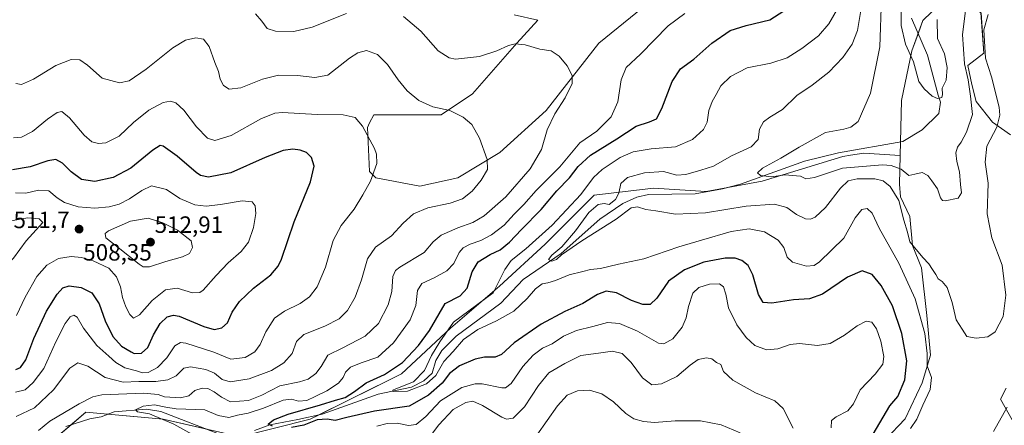
# Model space of a CAD drawing. Units: metres. Extents: x 591341 to 594832, y 4655001 to 4657360.
# Drawn here: x 592435 to 592854, y 4655603 to 4655776 of the extents above; entities that cross this region are included whole.
import ezdxf
from ezdxf.enums import TextEntityAlignment as Align

# ---------------------------------------------------------------- set-up
doc = ezdxf.new("R2010")
doc.units = ezdxf.units.M
doc.header["$MEASUREMENT"] = 0
for name, color, linetype, lineweight in [('Carátula', 7, 'Continuous', 5), ('Corriente natural lineal', 142, 'Continuous', 13), ('Cultivos leñosos', 92, 'Continuous', 0), ('Cultivos leñosos CxS', 92, 'Continuous', 0), ('Curva de nivel maestra', 36, 'Continuous', 30), ('Curva de nivel normal', 36, 'Continuous', 0), ('Matorral', 135, 'Continuous', 0), ('Matorral CxS', 135, 'Continuous', 0), ('Punto de cota en terreno', 7, 'Continuous', 0), ('Rótulo de punto de cota en terreno', 19, 'Continuous', 0)]:
    doc.layers.add(name, color=color, linetype=linetype, lineweight=lineweight)
doc.styles.add('Arial', font='txt', dxfattribs={"height": 0.2})

# ---------------------------------------------------------------- blocks, each defined once
blk = doc.blocks.new('*U151')
at = {"layer": 'Matorral CxS', "color": 135, "linetype": 'Continuous', "lineweight": 0}
for points in [[(592856.71, 4655726.68, 468.35), (592849.05, 4655732.04, 463.85), (592842.17, 4655740.84, 460.46), (592840.25, 4655748.11, 460.01), (592838.52, 4655756.15, 460.16), (592845.35, 4655761.45, 464.39), (592844.19, 4655778.58, 463.72)], [(592826.91, 4655782.49, 454.65), (592819.51, 4655775.27, 452.94), (592814.83, 4655762.4, 454.21), (592810.39, 4655741.29, 456.91), (592809.87, 4655717.92, 457.87), (592794.4, 4655718.88, 457.83), (592788.75, 4655717.94, 458.05), (592785.46, 4655717.39, 458.14), (592751.18, 4655706.96, 460.51), (592727.34, 4655702.49, 460.99), (592704.98, 4655703.98, 461.7), (592679.65, 4655701, 467.56), (592658.78, 4655680.14, 467.57), (592639.41, 4655662.25, 468.42), (592618.54, 4655644.37, 469.17), (592597.68, 4655625, 472.89), (592558.93, 4655605.62, 474.29), (592529.12, 4655598.17, 476.08), (592496.33, 4655605.62, 479.55), (592463.54, 4655608.61, 483.43), (592444.17, 4655592.21, 484.41)], [(592645.7, 4655777.7, 481.6), (592655.69, 4655775.45, 482.8), (592646.75, 4655765.61, 484.66), (592627.96, 4655744.13, 488.34), (592614.55, 4655735.18, 490.55), (592585.92, 4655735.18, 493.82), (592584.19, 4655731.71, 494.4), (592583.24, 4655729.81, 494.63), (592584.14, 4655711.02, 495.22), (592586.82, 4655708.34, 494.65), (592605.6, 4655704.76, 492.46), (592621.7, 4655708.34, 491.73), (592639.59, 4655719.07, 488.99), (592659.27, 4655736.97, 485.66), (592681.63, 4655765.61, 484.11), (592700.41, 4655780.82, 482.93)], [(592857.47, 4655605.4, 472.17), (592852.5, 4655614.2, 468.16), (592854.87, 4655618.89, 468.11)]]:
    blk.add_polyline3d(points, dxfattribs=at)
blk = doc.blocks.new('*U157')
at = {"layer": 'Cultivos leñosos CxS', "color": 92, "linetype": 'Continuous', "lineweight": 0}
for points in [[(592854.87, 4655618.89, 468.11), (592852.5, 4655614.2, 468.16), (592857.47, 4655605.4, 472.17)], [(592803.52, 4655596.98, 473.07), (592811.94, 4655605.78, 471.68), (592819.21, 4655621.08, 470.75), (592822.65, 4655632.94, 469.36), (592821.12, 4655649.78, 468.83), (592818.83, 4655670.06, 465.81), (592815, 4655679.62, 465.17), (592813.85, 4655691.87, 463.45), (592810, 4655700.34, 463.52), (592809.59, 4655705.66, 462.37), (592809.87, 4655717.92, 457.87), (592810.39, 4655741.29, 456.91), (592814.83, 4655762.4, 454.21), (592819.51, 4655775.27, 452.94), (592826.91, 4655782.49, 454.65)], [(592844.19, 4655778.58, 463.72), (592845.35, 4655761.45, 464.39), (592838.52, 4655756.15, 460.16), (592840.25, 4655748.11, 460.01), (592842.17, 4655740.84, 460.46), (592849.05, 4655732.04, 463.85), (592856.71, 4655726.68, 468.35)]]:
    blk.add_polyline3d(points, dxfattribs=at)
blk = doc.blocks.new('*U183')
at = {"layer": 'Curva de nivel normal', "color": 36, "linetype": 'Continuous', "lineweight": 0}
for points in [[(592780.46, 4655602.03, 480), (592780.62, 4655605.19, 480), (592782.64, 4655606.67, 480), (592787.55, 4655609.19, 480), (592790.02, 4655612.16, 480), (592792.84, 4655618.23, 480), (592799.19, 4655624.83, 480), (592802.48, 4655629.03, 480), (592802.93, 4655632.36, 480), (592801.63, 4655638.9, 480), (592799.72, 4655644.14, 480), (592797.7, 4655646.93, 480), (592795.39, 4655647.36, 480), (592791.51, 4655645.42, 480), (592786.16, 4655641.43, 480), (592780.08, 4655637.84, 480), (592774.7, 4655637.06, 480), (592767.06, 4655637.9, 480), (592763.02, 4655637.48, 480), (592757.8, 4655635.54, 480), (592752.92, 4655635.15, 480), (592748.05, 4655637.05, 480), (592744.27, 4655640.38, 480), (592740.39, 4655645.81, 480), (592736.76, 4655653.04, 480), (592735.69, 4655658.87, 480), (592734.74, 4655662.03, 480), (592733.04, 4655663.2, 480), (592728.67, 4655663.1, 480), (592724.21, 4655661.72, 480), (592721.68, 4655659.23, 480), (592719.73, 4655653.67, 480), (592718.76, 4655648.76, 480), (592717.17, 4655644.81, 480), (592713.11, 4655639.82, 480), (592709.35, 4655637.79, 480), (592706.98, 4655638, 480), (592698.05, 4655643.17, 480), (592690.39, 4655646.41, 480), (592685.31, 4655646.86, 480), (592679.09, 4655645.09, 480), (592672.13, 4655643.36, 480), (592666.65, 4655641.02, 480), (592661.87, 4655637.74, 480), (592657.72, 4655635.92, 480), (592653.72, 4655632.9, 480), (592649.39, 4655628.05, 480), (592644.39, 4655620.82, 480), (592642.02, 4655618.96, 480), (592640.39, 4655619.05, 480), (592632.05, 4655620.72, 480), (592629.14, 4655620.7, 480), (592623.39, 4655619.1, 480), (592614.39, 4655613.48, 480), (592608.05, 4655606.83, 480), (592603.96, 4655603.49, 480), (592600.68, 4655603.06, 480), (592595.96, 4655603.93, 480), (592591.64, 4655603.89, 480), (592587.32, 4655602.74, 480)], [(592508.62, 4655599.27, 480), (592500.87, 4655603.54, 480), (592490.58, 4655607.9, 480), (592485.53, 4655608.85, 480), (592484.58, 4655609.62, 480), (592487.85, 4655611.28, 480), (592492.64, 4655611.85, 480), (592497.52, 4655610.8, 480), (592501.98, 4655610.04, 480), (592514.08, 4655609.73, 480), (592519.85, 4655607.3, 480), (592524.3, 4655606.37, 480), (592527.94, 4655607.33, 480), (592532.58, 4655608.25, 480), (592539.04, 4655610.36, 480), (592547.46, 4655613.78, 480), (592550.98, 4655614.26, 480), (592553.89, 4655613.37, 480), (592557.52, 4655613.62, 480), (592561.02, 4655615.35, 480), (592566.05, 4655617.68, 480), (592571.01, 4655620.95, 480), (592573.01, 4655623.4, 480), (592573.96, 4655625.67, 480), (592576.09, 4655627.82, 480), (592580.62, 4655629.61, 480), (592587.73, 4655632.03, 480), (592594.28, 4655638.23, 480), (592601.37, 4655648, 480), (592603.86, 4655654.04, 480), (592604.51, 4655660.37, 480), (592606.36, 4655663.42, 480), (592611.68, 4655665.82, 480), (592617.08, 4655668.72, 480), (592619.99, 4655671.94, 480), (592622.34, 4655676.57, 480), (592624, 4655678.64, 480), (592626.9, 4655680.11, 480), (592631.52, 4655681.65, 480), (592636.05, 4655684.08, 480), (592641.39, 4655688.27, 480), (592645.72, 4655692.9, 480), (592649.72, 4655697.06, 480), (592655.05, 4655703.02, 480), (592665.05, 4655713.08, 480), (592673.58, 4655723.28, 480), (592680.82, 4655728.16, 480), (592686.95, 4655734.27, 480), (592689.75, 4655740.73, 480), (592691.12, 4655750.07, 480), (592693.27, 4655755.27, 480), (592699.4, 4655760.98, 480), (592711.11, 4655773.08, 480), (592718.24, 4655778.22, 480)]]:
    blk.add_polyline3d(points, dxfattribs=at)
blk = doc.blocks.new('*U190')
at = {"layer": 'Curva de nivel normal', "color": 36, "linetype": 'Continuous', "lineweight": 0}
for points in [[(592433.71, 4655748.48, 490), (592436.09, 4655748.04, 490), (592441.24, 4655750.36, 490), (592450.76, 4655756.08, 490), (592457.26, 4655758.62, 490), (592460.91, 4655758.51, 490), (592464.24, 4655756.24, 490), (592470.41, 4655750.74, 490), (592477.79, 4655748.78, 490), (592481.99, 4655749.63, 490), (592489.1, 4655754.56, 490), (592500.51, 4655763.63, 490), (592505.96, 4655766.96, 490), (592510.25, 4655767.88, 490), (592513.52, 4655767.27, 490), (592515.9, 4655764.22, 490), (592518.43, 4655757.42, 490), (592519.97, 4655753.63, 490), (592520.67, 4655750.28, 490), (592522.11, 4655747.56, 490), (592524.44, 4655746.04, 490), (592529.44, 4655746.68, 490), (592538.63, 4655750.3, 490), (592545.39, 4655752.09, 490), (592553.55, 4655751.91, 490), (592560.88, 4655751.02, 490), (592566.42, 4655752.07, 490), (592575.67, 4655759.32, 490), (592579.22, 4655761.54, 490), (592582.85, 4655762.5, 490), (592587.58, 4655760.86, 490), (592591.84, 4655756.55, 490), (592596.26, 4655750.02, 490), (592600.1, 4655745.35, 490), (592605.18, 4655741.18, 490), (592611.07, 4655738.56, 490), (592618.29, 4655736.98, 490), (592624, 4655734.18, 490), (592627.59, 4655730.97, 490), (592630.85, 4655725.18, 490), (592634.22, 4655716.21, 490), (592634.31, 4655711.95, 490), (592631.6, 4655707.38, 490), (592627.73, 4655702.7, 490), (592623.72, 4655699.48, 490), (592618.42, 4655697.57, 490), (592609.01, 4655695.55, 490), (592602.85, 4655693.07, 490), (592598.5, 4655689.04, 490), (592593.49, 4655683.61, 490), (592586.73, 4655678.92, 490), (592583.3, 4655673.86, 490), (592580.76, 4655665, 490), (592578.02, 4655657.54, 490), (592574.74, 4655651.87, 490), (592571.28, 4655648.36, 490), (592565.17, 4655645.2, 490), (592556.26, 4655641.7, 490), (592553.14, 4655638.7, 490), (592551.28, 4655633.67, 490), (592547.71, 4655629.59, 490), (592542.52, 4655626.44, 490), (592532.95, 4655622.84, 490), (592524.85, 4655621.62, 490), (592521.44, 4655622.56, 490), (592518.28, 4655625.28, 490), (592514.58, 4655626.82, 490), (592507.96, 4655627.96, 490), (592505.19, 4655627.33, 490), (592501.87, 4655624.06, 490), (592498.36, 4655622.37, 490), (592493.25, 4655621.68, 490), (592486.06, 4655621.75, 490), (592479.38, 4655621.38, 490), (592471.71, 4655623.36, 490), (592464.39, 4655628.3, 490), (592460.05, 4655629.68, 490), (592456.71, 4655627.44, 490), (592449.72, 4655618.11, 490), (592441.71, 4655610.5, 490), (592433.84, 4655606.84, 490)], [(592655.23, 4655598.9, 490), (592664.05, 4655611.42, 490), (592668.18, 4655615.88, 490), (592672.54, 4655617.75, 490), (592677.74, 4655618.04, 490), (592682.97, 4655616.48, 490), (592687.94, 4655613.07, 490), (592693.1, 4655608.11, 490), (592696.58, 4655605.88, 490), (592700.72, 4655604.7, 490), (592705.39, 4655604.34, 490), (592714.15, 4655605.04, 490), (592724.97, 4655604.99, 490), (592733.74, 4655603.32, 490), (592741.75, 4655599.94, 490)]]:
    blk.add_polyline3d(points, dxfattribs=at)
blk = doc.blocks.new('*U195')
at = {"layer": 'Curva de nivel normal', "color": 36, "linetype": 'Continuous', "lineweight": 0}
blk.add_polyline3d([(592432.79, 4655725.39, 495), (592436.08, 4655725.59, 495), (592440.78, 4655728.12, 495), (592447.14, 4655733.29, 495), (592451.28, 4655736.18, 495), (592453.32, 4655736.5, 495), (592456.61, 4655733.82, 495), (592462.74, 4655726.57, 495), (592466.07, 4655723.7, 495), (592468.92, 4655722.91, 495), (592471.95, 4655723.27, 495), (592477.63, 4655726.06, 495), (592483.8, 4655731.87, 495), (592490.34, 4655737.08, 495), (592496.44, 4655740.34, 495), (592499.46, 4655740.99, 495), (592501.81, 4655740.28, 495), (592505.12, 4655737.13, 495), (592510.56, 4655730.04, 495), (592515.22, 4655725.24, 495), (592518.38, 4655724.18, 495), (592525.38, 4655726.32, 495), (592537.94, 4655733.41, 495), (592543.87, 4655735.83, 495), (592547.21, 4655736.09, 495), (592561.91, 4655735.23, 495), (592572.9, 4655735.22, 495), (592578.08, 4655734.06, 495), (592581.23, 4655730.28, 495), (592586.21, 4655720.82, 495), (592587.11, 4655718.43, 495), (592587.19, 4655714.52, 495), (592584.6, 4655706.98, 495), (592581.3, 4655701.19, 495), (592577.56, 4655695.04, 495), (592572.04, 4655688.04, 495), (592568.69, 4655681.7, 495), (592565.46, 4655670.37, 495), (592561.86, 4655662.04, 495), (592558.57, 4655657.66, 495), (592554.72, 4655654.86, 495), (592547.93, 4655651.66, 495), (592543.7, 4655648.59, 495), (592540.07, 4655642.82, 495), (592537.71, 4655637.42, 495), (592535.38, 4655634.37, 495), (592531.23, 4655631.94, 495), (592525.12, 4655631.23, 495), (592517.9, 4655634.13, 495), (592506.04, 4655638.01, 495), (592503.72, 4655638.29, 495), (592501.42, 4655636.86, 495), (592497.94, 4655631.74, 495), (592493.92, 4655627.66, 495), (592490.07, 4655625.56, 495), (592487.64, 4655625.41, 495), (592485.03, 4655626.26, 495), (592480.1, 4655627.58, 495), (592476.25, 4655629.74, 495), (592473.22, 4655632.55, 495), (592468.21, 4655637.01, 495), (592462.5, 4655644.43, 495), (592459.84, 4655649.01, 495), (592458.41, 4655649.93, 495), (592456.85, 4655649.16, 495), (592454.69, 4655646.37, 495), (592450.76, 4655638.54, 495), (592445.58, 4655627.29, 495), (592441.11, 4655621.23, 495), (592437.71, 4655618.19, 495), (592433.58, 4655617.17, 495)], dxfattribs=at)
blk = doc.blocks.new('*U202')
at = {"layer": 'Curva de nivel normal', "color": 36, "linetype": 'Continuous', "lineweight": 0}
for points in [[(592535.62, 4655778.16, 485), (592538.37, 4655775.06, 485), (592540.62, 4655771.91, 485), (592544.21, 4655770.73, 485), (592551.96, 4655770.62, 485), (592559.76, 4655772.41, 485), (592574.35, 4655778.28, 485)], [(592598.59, 4655776.94, 485), (592605.98, 4655770.72, 485), (592613.37, 4655762.39, 485), (592617.96, 4655759.37, 485), (592620.7, 4655758.85, 485), (592630.87, 4655759.96, 485), (592638.33, 4655762.36, 485), (592643.22, 4655764.7, 485), (592646.09, 4655765.36, 485), (592650.28, 4655764.92, 485), (592656.57, 4655763.12, 485), (592661.44, 4655762.36, 485), (592664.85, 4655760.07, 485), (592668.2, 4655756.02, 485), (592670.34, 4655751.82, 485), (592670.26, 4655748.55, 485), (592667.4, 4655742.42, 485), (592663, 4655735.55, 485), (592659.68, 4655728.79, 485), (592657.34, 4655720.39, 485), (592652.4, 4655712.12, 485), (592642.11, 4655700.31, 485), (592632.91, 4655692.12, 485), (592628.14, 4655689.31, 485), (592621.71, 4655687.1, 485), (592614.64, 4655683.96, 485), (592611.23, 4655681.09, 485), (592607.42, 4655676.66, 485), (592597.06, 4655670.36, 485), (592595.15, 4655668.96, 485), (592594.05, 4655666.37, 485), (592593.67, 4655660.04, 485), (592592.1, 4655654.37, 485), (592587.93, 4655646.37, 485), (592582.34, 4655641.04, 485), (592572.84, 4655636.08, 485), (592566.38, 4655632.86, 485), (592563.55, 4655628.06, 485), (592561.34, 4655625.14, 485), (592558.04, 4655622.73, 485), (592554.38, 4655621.58, 485), (592546.04, 4655619.89, 485), (592538.38, 4655615.86, 485), (592532.71, 4655613.58, 485), (592524.99, 4655613.12, 485), (592521.21, 4655615.06, 485), (592518.04, 4655617.36, 485), (592515.35, 4655618.67, 485), (592513.04, 4655618.82, 485), (592509.92, 4655617.86, 485), (592507.33, 4655615.68, 485), (592503.72, 4655614.72, 485), (592497.03, 4655615.2, 485), (592494.27, 4655616.14, 485), (592488.04, 4655616.69, 485), (592470.32, 4655616.02, 485), (592466.48, 4655615.26, 485), (592460.7, 4655612.22, 485), (592448.24, 4655604.77, 485), (592443.33, 4655600.88, 485)], [(592608.36, 4655596.36, 485), (592613.59, 4655603.25, 485), (592619.68, 4655609.86, 485), (592625.08, 4655612.76, 485), (592628.04, 4655613.3, 485), (592632.2, 4655611.5, 485), (592640.45, 4655606.52, 485), (592642.46, 4655605.71, 485), (592645.3, 4655606.07, 485), (592650.09, 4655610.91, 485), (592655.94, 4655620.08, 485), (592660.44, 4655625.36, 485), (592667.21, 4655629.38, 485), (592674.05, 4655632.79, 485), (592681.53, 4655633.81, 485), (592687.42, 4655634.67, 485), (592691.6, 4655633.66, 485), (592695.41, 4655629.83, 485), (592700.29, 4655623.26, 485), (592704.2, 4655620.32, 485), (592708.35, 4655620.73, 485), (592714.78, 4655623.85, 485), (592720.44, 4655628.68, 485), (592723.93, 4655631.11, 485), (592727.39, 4655631.85, 485), (592729.72, 4655631.35, 485), (592731.74, 4655629.83, 485), (592733.57, 4655628.89, 485), (592734.67, 4655625.98, 485), (592738.63, 4655622.27, 485), (592748.26, 4655616.9, 485), (592756.49, 4655613.52, 485), (592760.1, 4655610.25, 485), (592764.36, 4655601.82, 485)]]:
    blk.add_polyline3d(points, dxfattribs=at)
blk = doc.blocks.new('*U219')
at = {"layer": 'Curva de nivel maestra', "color": 36, "linetype": 'Continuous', "lineweight": 30}
blk.add_polyline3d([(592433.71, 4655626.85, 500), (592435.71, 4655627.64, 500), (592437.92, 4655631, 500), (592441.42, 4655639.99, 500), (592446.76, 4655651.6, 500), (592451.26, 4655658.87, 500), (592453.71, 4655661.6, 500), (592456.38, 4655662.43, 500), (592461.47, 4655661.67, 500), (592466.01, 4655659.49, 500), (592469.13, 4655654.8, 500), (592471.73, 4655647.56, 500), (592474.96, 4655640.81, 500), (592478.62, 4655636.81, 500), (592482.74, 4655634.4, 500), (592484.01, 4655633.68, 500), (592487.17, 4655633.7, 500), (592489.85, 4655636.11, 500), (592492.26, 4655641.58, 500), (592495.17, 4655646.45, 500), (592498.08, 4655649.22, 500), (592500.74, 4655650, 500), (592503.14, 4655649.55, 500), (592513.66, 4655645.18, 500), (592518.15, 4655643.79, 500), (592521.4, 4655644.56, 500), (592523.71, 4655646.68, 500), (592525.8, 4655651.18, 500), (592528.85, 4655655.71, 500), (592534.8, 4655661.37, 500), (592542.19, 4655667.04, 500), (592545.32, 4655670.72, 500), (592546.66, 4655673.7, 500), (592552.12, 4655689.7, 500), (592558.98, 4655706.7, 500), (592560.57, 4655713.36, 500), (592559.52, 4655716.99, 500), (592557.41, 4655719.07, 500), (592554.61, 4655720.15, 500), (592551.52, 4655720.5, 500), (592547.38, 4655719.93, 500), (592539.71, 4655717.06, 500), (592525.21, 4655710.51, 500), (592515.68, 4655708.62, 500), (592512.27, 4655709.32, 500), (592510.38, 4655710.57, 500), (592502.34, 4655717.64, 500), (592496.38, 4655721.8, 500), (592495.18, 4655722.04, 500), (592492.04, 4655720.18, 500), (592482.71, 4655712.52, 500), (592475.2, 4655708.44, 500), (592467.32, 4655706.8, 500), (592461.72, 4655707.71, 500), (592457.3, 4655710.96, 500), (592453.64, 4655714.64, 500), (592450.81, 4655716.14, 500), (592447.4, 4655715.61, 500), (592439.85, 4655713.05, 500), (592432.26, 4655711.81, 500)], dxfattribs=at)
blk = doc.blocks.new('5PATER')
at = {"layer": 'Carátula', "linetype": 'Continuous', "lineweight": 5}
h = blk.add_hatch(color=250, dxfattribs=at)
edge = h.paths.add_edge_path()
edge.add_ellipse((0, 0.01), major_axis=(-1.33, -1.34), ratio=0.999422, start_angle=0, end_angle=360)

msp = doc.modelspace()

# ---------------------------------------------------------------- linework, layer by layer
at = {"layer": 'Corriente natural lineal', "color": 142, "linetype": 'Continuous', "lineweight": 13}
for points in [[(592814.64, 4655776.31, 452.49), (592821.38, 4655760.48, 453.17), (592826.03, 4655743.5, 454.79), (592826.98, 4655740.48, 455.07), (592826.19, 4655735.72, 455.65), (592819.2, 4655728.73, 456.28), (592810.95, 4655723.81, 457.27), (592783.52, 4655718.95, 457.91), (592769.13, 4655715.5, 458.54), (592741.96, 4655705.67, 460.46), (592734.32, 4655703.62, 460.44), (592722.61, 4655701.55, 461.38), (592702.75, 4655701.31, 462.37), (592697.89, 4655700.13, 463.1), (592691.88, 4655697.49, 463.13), (592682.08, 4655690.84, 464.15), (592665.59, 4655676.1, 465.63), (592649.49, 4655665.13, 466.05), (592640, 4655655.03, 466.89), (592621.04, 4655641.04, 468.08), (592614.83, 4655634.95, 468.06), (592612.29, 4655630.65, 468.19), (592610.73, 4655625.2, 469.12), (592607.23, 4655622.06, 469.89), (592602.01, 4655619.35, 469.59), (592587.86, 4655616.37, 471.49), (592563.96, 4655607.79, 474.02), (592553.71, 4655605.48, 473.72), (592541.72, 4655603.34, 474.69), (592535.21, 4655600.8, 476.05)], [(592521.05, 4655599.05, 476.15), (592495.37, 4655608.98, 478.65), (592489.26, 4655609.93, 480.02), (592475.52, 4655608.74, 481.32), (592469.97, 4655606.66, 482.42), (592465.25, 4655605.79, 482.9), (592454.97, 4655602.6, 482.84)]]:
    msp.add_polyline3d(points, dxfattribs=at)
at = {"layer": 'Cultivos leñosos', "color": 92, "linetype": 'Continuous', "lineweight": 0}
for points in [[(592809.87, 4655717.92, 457.87), (592809.99, 4655723.64, 457.26), (592810.39, 4655741.29, 456.91), (592814.83, 4655762.4, 454.21), (592817.47, 4655769.66, 452.61), (592819.51, 4655775.27, 452.94), (592826.91, 4655782.49, 454.65), (592836.46, 4655783.32, 459.05), (592838.32, 4655783.48, 459.94), (592844.18, 4655778.58, 463.72), (592845.35, 4655761.45, 464.39), (592838.52, 4655756.15, 460.16), (592840.25, 4655748.11, 460.01), (592842.17, 4655740.84, 460.46), (592849.05, 4655732.04, 463.85), (592856.71, 4655726.68, 468.35)], [(592645.7, 4655777.7, 481.6), (592655.69, 4655775.45, 482.8), (592646.75, 4655765.61, 484.66), (592627.96, 4655744.13, 488.34), (592614.55, 4655735.18, 490.55), (592585.92, 4655735.18, 493.82), (592584.19, 4655731.71, 494.4), (592583.24, 4655729.81, 494.63), (592584.13, 4655711.02, 495.22), (592586.82, 4655708.34, 494.65), (592605.6, 4655704.76, 492.46), (592621.7, 4655708.34, 491.73), (592639.59, 4655719.07, 488.99), (592659.27, 4655736.97, 485.66), (592681.63, 4655765.61, 484.11), (592700.41, 4655780.82, 482.93)], [(592803.52, 4655596.98, 473.07), (592811.94, 4655605.78, 471.68), (592819.21, 4655621.08, 470.75), (592822.65, 4655632.94, 469.36), (592821.12, 4655649.78, 468.83), (592818.83, 4655670.06, 465.81), (592815, 4655679.62, 465.17), (592813.85, 4655691.87, 463.45), (592810, 4655700.34, 463.52), (592809.59, 4655705.66, 462.37), (592809.87, 4655717.92, 457.87)], [(592854.87, 4655618.89, 468.11), (592852.5, 4655614.2, 468.16), (592857.47, 4655605.4, 472.17)]]:
    msp.add_polyline3d(points, dxfattribs=at)
at = {"layer": 'Cultivos leñosos CxS', "color": 92, "linetype": 'Continuous', "lineweight": 0}
msp.add_polyline3d([(592700.41, 4655780.82, 482.93), (592681.63, 4655765.61, 484.11), (592659.27, 4655736.97, 485.66), (592639.59, 4655719.07, 488.99), (592621.7, 4655708.34, 491.73), (592605.6, 4655704.76, 492.46), (592586.82, 4655708.34, 494.65), (592584.14, 4655711.02, 495.22), (592583.24, 4655729.81, 494.63), (592584.19, 4655731.71, 494.4), (592585.92, 4655735.18, 493.82), (592614.55, 4655735.18, 490.55), (592627.96, 4655744.13, 488.34), (592646.75, 4655765.61, 484.66), (592655.69, 4655775.45, 482.8), (592645.7, 4655777.7, 481.6)], dxfattribs=at)
at = {"layer": 'Curva de nivel maestra', "color": 36, "linetype": 'Continuous', "lineweight": 30}
for points in [[(592542.9, 4655602.74, 475), (592541.07, 4655603.6, 475), (592543.32, 4655605.36, 475), (592549.54, 4655607.85, 475), (592563.28, 4655611.75, 475), (592569.72, 4655613.84, 475), (592573.72, 4655614.97, 475), (592577.76, 4655617.44, 475), (592582.69, 4655621.16, 475), (592590.49, 4655624.69, 475), (592598.16, 4655629.86, 475), (592604.99, 4655637.05, 475), (592609.64, 4655643.44, 475), (592616.34, 4655654.87, 475), (592622.64, 4655658.2, 475), (592625.74, 4655661.46, 475), (592627.78, 4655668.38, 475), (592630.4, 4655672.61, 475), (592635.39, 4655675.74, 475), (592639.72, 4655677.7, 475), (592643.72, 4655681.05, 475), (592648.72, 4655686.38, 475), (592657.08, 4655694.85, 475), (592663.81, 4655702.82, 475), (592669.24, 4655708.39, 475), (592672.82, 4655713.21, 475), (592678.15, 4655718.04, 475), (592689.34, 4655725.01, 475), (592697.51, 4655730.38, 475), (592703.15, 4655732.16, 475), (592706.13, 4655733.51, 475), (592708.51, 4655737.78, 475), (592712.87, 4655749.27, 475), (592716.34, 4655754.69, 475), (592722.05, 4655758.89, 475), (592729.78, 4655765.62, 475), (592737.57, 4655771.03, 475), (592744.27, 4655773.21, 475), (592754.34, 4655775.56, 475), (592765.81, 4655783, 475)], [(592798.3, 4655599.36, 475), (592805.48, 4655611.36, 475), (592808.85, 4655615.32, 475), (592811.85, 4655622.36, 475), (592812.7, 4655630.52, 475), (592810.49, 4655642.2, 475), (592806.6, 4655653.96, 475), (592801.78, 4655662.61, 475), (592797.9, 4655667.26, 475), (592793.7, 4655668.83, 475), (592787.36, 4655666.06, 475), (592776.73, 4655658.92, 475), (592771.19, 4655656.82, 475), (592764.44, 4655656.5, 475), (592755.28, 4655655.05, 475), (592751.57, 4655655.38, 475), (592749.55, 4655658.74, 475), (592747.14, 4655667.09, 475), (592745.14, 4655671.01, 475), (592742.46, 4655673.14, 475), (592739.68, 4655674.18, 475), (592735.45, 4655674.15, 475), (592726.28, 4655672.45, 475), (592718.12, 4655669.26, 475), (592711.28, 4655664.45, 475), (592706.26, 4655657.18, 475), (592703.53, 4655654.48, 475), (592700.35, 4655654.47, 475), (592695.58, 4655656.23, 475), (592689.12, 4655659.44, 475), (592684.76, 4655660.08, 475), (592681.07, 4655658.72, 475), (592674.87, 4655654.96, 475), (592667.26, 4655651.56, 475), (592657.13, 4655646.1, 475), (592645.7, 4655638.14, 475), (592640.22, 4655633.25, 475), (592637.52, 4655632.03, 475), (592633.05, 4655632.02, 475), (592629.06, 4655631.21, 475), (592622.48, 4655628.42, 475), (592618.22, 4655625.15, 475), (592615.1, 4655620.96, 475), (592609.2, 4655615.93, 475), (592600.99, 4655611.26, 475), (592586.24, 4655609.06, 475), (592574.51, 4655606.38, 475), (592569.59, 4655605.14, 475), (592566.2, 4655605.74, 475), (592561.89, 4655605.43, 475), (592556.23, 4655603.16, 475), (592550.95, 4655602.17, 475)]]:
    msp.add_polyline3d(points, dxfattribs=at)
at = {"layer": 'Curva de nivel normal', "color": 36, "linetype": 'Continuous', "lineweight": 0}
for points in [[(592825.51, 4655775.7, 455), (592825.74, 4655767.62, 455), (592828.68, 4655761.05, 455), (592829.85, 4655755.29, 455), (592829.34, 4655749.91, 455), (592827.63, 4655746.53, 455), (592827.86, 4655743.76, 455), (592827.46, 4655742.52, 455), (592825.73, 4655742.12, 455), (592823.4, 4655743.09, 455), (592820.06, 4655746.27, 455), (592817.73, 4655749.28, 455), (592815.42, 4655757.7, 455), (592812.14, 4655765.2, 455), (592810.25, 4655773.21, 455), (592810.24, 4655787.36, 455)], [(592837.9, 4655781.61, 460), (592836.26, 4655769.27, 460), (592837.2, 4655756.86, 460), (592838.68, 4655750.07, 460), (592839.78, 4655743.12, 460), (592840.53, 4655735.28, 460), (592838.02, 4655727.75, 460), (592835.78, 4655723.54, 460), (592834.19, 4655721.35, 460), (592833.52, 4655719.04, 460), (592833.9, 4655715.37, 460), (592835, 4655710.96, 460), (592835.42, 4655705.47, 460), (592835.94, 4655701.95, 460), (592834.47, 4655699.72, 460), (592828.92, 4655698.58, 460), (592827.8, 4655698.69, 460), (592826.9, 4655699.91, 460), (592825.75, 4655703.69, 460), (592823.21, 4655707.13, 460), (592821.58, 4655709.38, 460), (592819.2, 4655710.6, 460), (592816.01, 4655709.88, 460), (592813.55, 4655709.41, 460), (592810.19, 4655712.03, 460), (592805.99, 4655713.55, 460), (592802.27, 4655713.87, 460), (592785.24, 4655712.4, 460), (592773.4, 4655708.48, 460), (592769.72, 4655707.9, 460), (592767.36, 4655709.03, 460), (592764.05, 4655709.39, 460), (592760.89, 4655709.64, 460), (592755.08, 4655708.84, 460), (592750.4, 4655709.39, 460), (592749.1, 4655710.5, 460), (592751.23, 4655712.43, 460), (592759.1, 4655716.72, 460), (592766.89, 4655721.36, 460), (592778.02, 4655727.66, 460), (592785.91, 4655729.09, 460), (592788.86, 4655729.94, 460), (592791.88, 4655732.27, 460), (592797.18, 4655744.3, 460), (592801.18, 4655764.03, 460), (592801.91, 4655784.86, 460)], [(592814.27, 4655601.65, 470), (592816.96, 4655605.69, 470), (592819.45, 4655611.6, 470), (592822.58, 4655618.32, 470), (592823.13, 4655623.42, 470), (592821.34, 4655628.31, 470), (592821.35, 4655633.66, 470), (592820.36, 4655642.18, 470), (592816.22, 4655656.95, 470), (592809.29, 4655672.12, 470), (592800.89, 4655686.87, 470), (592797.9, 4655693.27, 470), (592795.77, 4655695.32, 470), (592793.5, 4655694.93, 470), (592790.74, 4655691.39, 470), (592785.9, 4655682.72, 470), (592775.57, 4655672.64, 470), (592773.26, 4655671.13, 470), (592769.96, 4655670.8, 470), (592764.03, 4655672.43, 470), (592761.7, 4655674.56, 470), (592760.36, 4655678.78, 470), (592757.91, 4655681.79, 470), (592752.18, 4655685.33, 470), (592745.6, 4655686.72, 470), (592738, 4655685.52, 470), (592725.39, 4655681.82, 470), (592715.66, 4655678.96, 470), (592700.81, 4655673.95, 470), (592689.99, 4655671.58, 470), (592682.39, 4655669.83, 470), (592678.05, 4655669.35, 470), (592674.93, 4655668.46, 470), (592669.05, 4655667.04, 470), (592663.26, 4655664.7, 470), (592659.99, 4655663.69, 470), (592657.57, 4655663.24, 470), (592654.68, 4655661.08, 470), (592651.24, 4655657.04, 470), (592645.5, 4655651.7, 470), (592638.15, 4655647.45, 470), (592630.16, 4655643.77, 470), (592624.05, 4655639.57, 470), (592619.72, 4655634.52, 470), (592615.78, 4655630.2, 470), (592612.29, 4655624.24, 470), (592608.44, 4655620.71, 470), (592600.27, 4655617.57, 470), (592594.24, 4655617.4, 470), (592594, 4655618.06, 470), (592595.31, 4655618.61, 470), (592602.89, 4655621.58, 470), (592607.55, 4655626.33, 470), (592610.5, 4655632.78, 470), (592614.1, 4655638.58, 470), (592619.88, 4655646.92, 470), (592636.76, 4655659.37, 470), (592641.65, 4655669.34, 470), (592644.39, 4655673.12, 470), (592650.66, 4655678.16, 470), (592661.81, 4655688.24, 470), (592673.99, 4655701.28, 470), (592679.39, 4655708.49, 470), (592683.05, 4655711.86, 470), (592690.72, 4655716.94, 470), (592696.3, 4655719.41, 470), (592703.95, 4655720.62, 470), (592714.32, 4655721.48, 470), (592721.49, 4655724.67, 470), (592726.13, 4655728.88, 470), (592727.76, 4655732.04, 470), (592728.5, 4655736.96, 470), (592729.82, 4655740.8, 470), (592731.61, 4655743.81, 470), (592733.53, 4655747.42, 470), (592737.63, 4655751.4, 470), (592744.76, 4655755.1, 470), (592754.75, 4655757.15, 470), (592761.72, 4655759.46, 470), (592768.06, 4655763.34, 470), (592775.01, 4655768.82, 470), (592779.53, 4655773.92, 470), (592783.18, 4655780.23, 470)], [(592847.21, 4655777.87, 465), (592845.38, 4655771.38, 465), (592846.04, 4655759.26, 465), (592848.61, 4655751.26, 465), (592851.96, 4655738.36, 465), (592852.22, 4655735.03, 465), (592850.91, 4655729.92, 465), (592846.61, 4655721.87, 465), (592846.01, 4655715.04, 465), (592847.2, 4655706.14, 465), (592846.87, 4655693.1, 465), (592848.79, 4655682.83, 465), (592853.12, 4655671.14, 465), (592854.73, 4655658.4, 465), (592853.64, 4655649.43, 465), (592850.15, 4655642.81, 465), (592847.06, 4655640.68, 465), (592842.06, 4655640.08, 465), (592838.19, 4655640.87, 465), (592836.16, 4655643.96, 465), (592833.66, 4655647.97, 465), (592831.88, 4655655.39, 465), (592829.78, 4655661.76, 465), (592827.73, 4655664.3, 465), (592825.98, 4655665.43, 465), (592825.03, 4655667.3, 465), (592823.59, 4655669.32, 465), (592822.04, 4655671.76, 465), (592819.48, 4655674.43, 465), (592816.06, 4655678.54, 465), (592813.96, 4655681.17, 465), (592812.89, 4655685.24, 465), (592811.3, 4655690.36, 465), (592809.2, 4655698.65, 465), (592805.61, 4655704.69, 465), (592802.64, 4655707.14, 465), (592799.05, 4655707.89, 465), (592791.54, 4655707.86, 465), (592787.67, 4655707.13, 465), (592784.4, 4655703.96, 465), (592777.99, 4655695.69, 465), (592773.72, 4655691.55, 465), (592771.65, 4655690.71, 465), (592769.57, 4655690.85, 465), (592765.75, 4655692.81, 465), (592761.64, 4655695.78, 465), (592756.39, 4655697.09, 465), (592744.39, 4655696.31, 465), (592727.05, 4655693.47, 465), (592714.28, 4655692.93, 465), (592705.94, 4655694.31, 465), (592701.61, 4655694.86, 465), (592698.05, 4655696.01, 465), (592695.39, 4655695.59, 465), (592689.05, 4655690.71, 465), (592674.39, 4655681.61, 465), (592668.05, 4655677.14, 465), (592665.72, 4655675.54, 465), (592663.72, 4655673.56, 465), (592661.71, 4655672.89, 465), (592660.26, 4655673.59, 465), (592661.67, 4655675.52, 465), (592665.96, 4655678.99, 465), (592671.72, 4655685.84, 465), (592677.39, 4655693.6, 465), (592681.43, 4655697.05, 465), (592683.9, 4655697.39, 465), (592686.02, 4655697.02, 465), (592688.81, 4655699.19, 465), (592690.1, 4655701.87, 465), (592690.99, 4655705.9, 465), (592693.87, 4655708.52, 465), (592701.06, 4655710.44, 465), (592709.19, 4655711.07, 465), (592714.78, 4655709.49, 465), (592718.62, 4655709.7, 465), (592725.04, 4655711.62, 465), (592730.39, 4655713.28, 465), (592738.05, 4655717.68, 465), (592746.39, 4655721.52, 465), (592749.39, 4655724.73, 465), (592750.05, 4655729.02, 465), (592751.72, 4655732.11, 465), (592754.39, 4655734.19, 465), (592759.72, 4655737.39, 465), (592765.82, 4655743.4, 465), (592772.45, 4655747.79, 465), (592779.49, 4655753.28, 465), (592785.4, 4655759.53, 465), (592789.4, 4655765.18, 465), (592791.64, 4655770.98, 465), (592793.05, 4655779.54, 465)], [(592433.98, 4655649.86, 505), (592437.64, 4655657.6, 505), (592442.61, 4655666.37, 505), (592446.92, 4655671.21, 505), (592451.84, 4655674.04, 505), (592457.21, 4655674.9, 505), (592461.7, 4655674.43, 505), (592466.58, 4655673.09, 505), (592473.24, 4655669.9, 505), (592476.56, 4655666.22, 505), (592478.23, 4655662, 505), (592479.16, 4655657.49, 505), (592480.53, 4655653.45, 505), (592482.16, 4655650.18, 505), (592483.79, 4655648.69, 505), (592486.38, 4655650.09, 505), (592491.72, 4655656.22, 505), (592497.42, 4655660.71, 505), (592502.39, 4655661.38, 505), (592508.9, 4655659.49, 505), (592511.95, 4655659.6, 505), (592513.4, 4655660.62, 505), (592518.88, 4655666.81, 505), (592524.05, 4655672.14, 505), (592529.59, 4655676.98, 505), (592532.7, 4655681.04, 505), (592534.85, 4655687.25, 505), (592535.81, 4655693.11, 505), (592535.58, 4655696.41, 505), (592534.28, 4655698.14, 505), (592530, 4655698.54, 505), (592520.78, 4655696.95, 505), (592514.72, 4655696.25, 505), (592509.88, 4655696.88, 505), (592503.54, 4655699.62, 505), (592497.77, 4655703.43, 505), (592491.47, 4655704.92, 505), (592487.36, 4655702.97, 505), (592482.04, 4655699.36, 505), (592477.71, 4655697.19, 505), (592473.37, 4655696.01, 505), (592467.4, 4655695.48, 505), (592460.25, 4655696.02, 505), (592454.42, 4655697.85, 505), (592451.34, 4655699.82, 505), (592447.72, 4655702.89, 505), (592443.44, 4655703.06, 505), (592438.06, 4655701.79, 505), (592433.58, 4655701.93, 505)], [(592429.8, 4655671.16, 510), (592432.72, 4655674.24, 510), (592438.19, 4655681.54, 510), (592445.23, 4655689.37, 510), (592443.67, 4655690.97, 510), (592438.77, 4655691.4, 510), (592428.71, 4655689.44, 510), (592422.38, 4655686.86, 510), (592419.93, 4655684.59, 510), (592419.21, 4655682.73, 510), (592419.89, 4655680.88, 510), (592422.84, 4655677.5, 510), (592427.1, 4655672.3, 510), (592429.8, 4655671.16, 510)], [(592487.94, 4655670.48, 510), (592490.65, 4655670.48, 510), (592497.47, 4655672.82, 510), (592504.65, 4655674.76, 510), (592507.62, 4655676.23, 510), (592508.86, 4655678.75, 510), (592508.26, 4655681.6, 510), (592502.43, 4655686.09, 510), (592496.28, 4655689.28, 510), (592489.96, 4655691.14, 510), (592482.57, 4655689.92, 510), (592473.09, 4655685.84, 510), (592471.7, 4655684.69, 510), (592472.03, 4655682.82, 510), (592477.29, 4655678.72, 510), (592486.12, 4655671.62, 510), (592487.94, 4655670.48, 510)], [(592855.32, 4655610.81, 470), (592849.48, 4655600.48, 470)]]:
    msp.add_polyline3d(points, dxfattribs=at)
at = {"layer": 'Matorral', "color": 135, "linetype": 'Continuous', "lineweight": 0}
for points in [[(592809.87, 4655717.92, 457.87), (592809.99, 4655723.64, 457.26), (592810.39, 4655741.29, 456.91), (592814.83, 4655762.4, 454.21), (592817.47, 4655769.66, 452.61), (592819.51, 4655775.27, 452.94), (592826.91, 4655782.49, 454.65), (592836.46, 4655783.32, 459.05), (592838.32, 4655783.48, 459.94), (592844.18, 4655778.58, 463.72), (592845.35, 4655761.45, 464.39), (592838.52, 4655756.15, 460.16), (592840.25, 4655748.11, 460.01), (592842.17, 4655740.84, 460.46), (592849.05, 4655732.04, 463.85), (592856.71, 4655726.68, 468.35)], [(592645.7, 4655777.7, 481.6), (592655.69, 4655775.45, 482.8), (592646.75, 4655765.61, 484.66), (592627.96, 4655744.13, 488.34), (592614.55, 4655735.18, 490.55), (592585.92, 4655735.18, 493.82), (592584.19, 4655731.71, 494.4), (592583.24, 4655729.81, 494.63), (592584.13, 4655711.02, 495.22), (592586.82, 4655708.34, 494.65), (592605.6, 4655704.76, 492.46), (592621.7, 4655708.34, 491.73), (592639.59, 4655719.07, 488.99), (592659.27, 4655736.97, 485.66), (592681.63, 4655765.61, 484.11), (592700.41, 4655780.82, 482.93)], [(592809.87, 4655717.92, 457.87), (592794.4, 4655718.88, 457.83), (592788.75, 4655717.94, 458.05), (592785.46, 4655717.39, 458.14), (592751.18, 4655706.96, 460.51), (592736.55, 4655704.22, 460.47), (592727.34, 4655702.49, 460.99), (592704.98, 4655703.98, 461.7), (592679.65, 4655701, 467.56), (592658.78, 4655680.14, 467.57), (592639.41, 4655662.25, 468.42), (592618.54, 4655644.37, 469.17), (592597.68, 4655625, 472.89), (592562.68, 4655607.5, 474.28), (592558.93, 4655605.62, 474.29), (592529.12, 4655598.17, 476.08)], [(592803.52, 4655596.98, 473.07), (592811.94, 4655605.78, 471.68), (592819.21, 4655621.08, 470.75), (592822.65, 4655632.94, 469.36), (592821.12, 4655649.78, 468.83), (592818.83, 4655670.06, 465.81), (592815, 4655679.62, 465.17), (592813.85, 4655691.87, 463.45), (592810, 4655700.34, 463.52), (592809.59, 4655705.66, 462.37), (592809.87, 4655717.92, 457.87)], [(592854.87, 4655618.89, 468.11), (592852.5, 4655614.2, 468.16), (592857.47, 4655605.4, 472.17)], [(592515.05, 4655601.37, 476.69), (592496.33, 4655605.62, 479.55), (592472.89, 4655607.76, 481.76), (592463.54, 4655608.61, 483.43), (592457.3, 4655603.32, 482.39), (592444.17, 4655592.21, 484.41)]]:
    msp.add_polyline3d(points, dxfattribs=at)
at = {"layer": 'Matorral CxS', "color": 135, "linetype": 'Continuous', "lineweight": 0}
msp.add_polyline3d([(592444.17, 4655592.21, 484.41), (592463.54, 4655608.61, 483.43), (592496.33, 4655605.62, 479.55), (592529.12, 4655598.17, 476.08), (592558.93, 4655605.62, 474.29), (592597.68, 4655625, 472.89), (592618.54, 4655644.37, 469.17), (592639.41, 4655662.25, 468.42), (592658.78, 4655680.14, 467.57), (592679.65, 4655701, 467.56), (592704.98, 4655703.98, 461.7), (592727.34, 4655702.49, 460.99), (592751.18, 4655706.96, 460.51), (592785.46, 4655717.39, 458.14), (592788.75, 4655717.94, 458.05), (592794.4, 4655718.88, 457.83), (592809.87, 4655717.92, 457.87), (592809.87, 4655717.92, 457.87), (592809.59, 4655705.66, 462.37), (592810, 4655700.34, 463.52), (592813.85, 4655691.87, 463.45), (592815, 4655679.62, 465.17), (592818.83, 4655670.06, 465.81), (592821.12, 4655649.78, 468.83), (592822.65, 4655632.94, 469.36), (592819.21, 4655621.08, 470.75), (592811.94, 4655605.78, 471.68), (592803.52, 4655596.98, 473.07)], dxfattribs=at)

# ---------------------------------------------------------------- block references
at = {"layer": 'Cultivos leñosos CxS', "color": 92, "linetype": 'Continuous', "lineweight": 0}
msp.add_blockref('*U157', (0, 0), dxfattribs=at)
at = {"layer": 'Curva de nivel maestra', "color": 36, "linetype": 'Continuous', "lineweight": 30}
msp.add_blockref('*U219', (0, 0), dxfattribs=at)
at = {"layer": 'Curva de nivel normal', "color": 36, "linetype": 'Continuous', "lineweight": 0}
for name in ['*U183', '*U202', '*U190', '*U195']:
    msp.add_blockref(name, (0, 0), dxfattribs=at)
at = {"layer": 'Matorral CxS', "color": 135, "linetype": 'Continuous', "lineweight": 0}
msp.add_blockref('*U151', (0, 0), dxfattribs=at)
at = {"layer": 'Punto de cota en terreno', "linetype": 'Continuous', "lineweight": 0}
for p in [(592460.64, 4655686.53, 508.35), (592491, 4655681, 512.91)]:
    msp.add_blockref('5PATER', p, dxfattribs=at)

# ---------------------------------------------------------------- texts
at = {"layer": 'Rótulo de punto de cota en terreno', "color": 19, "linetype": 'Continuous', "lineweight": 0, "style": 'Arial'}
for s, p in [('511,7', (592432.76, 4655684.76)), ('512,91', (592492.76, 4655682.76)), ('508,35', (592462.4, 4655670.97))]:
    msp.add_text(s, height=7, dxfattribs=at).set_placement(p, align=Align.BOTTOM_LEFT)

doc.saveas('drawing.dxf')
